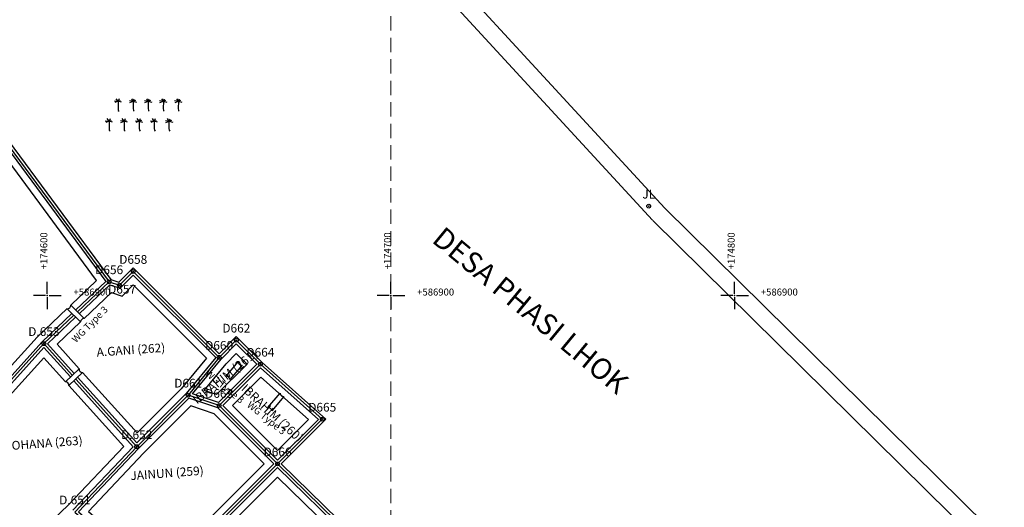
# Model space of a CAD drawing. Units: inches. Extents: x 34 to 16714, y -736 to 5208.
# Drawn here: x 7021 to 7090, y 3322 to 3356 of the extents above; entities that cross this region are included whole.
import ezdxf
from ezdxf.enums import TextEntityAlignment as Align

# ---------------------------------------------------------------- set-up
doc = ezdxf.new("R2010")
doc.units = ezdxf.units.IN
doc.header["$MEASUREMENT"] = 0
doc.linetypes.add('DASHDOT', pattern=[1, 0.5, -0.25, 0, -0.25])
doc.linetypes.add('DASHEDX2', pattern=[1.5, 1, -0.5])
for name, color, linetype in [('BATAS DESA', 6, 'Continuous'), ('BULAT1', 7, 'Continuous'), ('Double', 144, 'Continuous'), ('Grid', 7, 'Continuous'), ('JALAN', 7, 'Continuous'), ('Nama 1', 7, 'Continuous'), ('PATOK1', 7, 'Continuous'), ('tambak', 7, 'Continuous'), ('Tanggul', 7, 'Continuous')]:
    doc.layers.add(name, color=color, linetype=linetype)
doc.styles.add('L100', font='simplex.shx', dxfattribs={"height": 0.254})
doc.styles.add('L240', font='simplex.shx', dxfattribs={"height": 0.61})
doc.styles.add('L80', font='simplex.shx', dxfattribs={"height": 0.203})

msp = doc.modelspace()

# ---------------------------------------------------------------- linework, layer by layer
at = {"color": 42, "lineweight": -3}
for points in [[(7027.701, 3350.584), (7027.967, 3350.552), (7027.733, 3350.459)], [(7028.038, 3350.724), (7027.967, 3350.552), (7027.834, 3350.732)], [(7027.967, 3350.552), (7027.959, 3350.045), (7027.975, 3349.92), (7028.03, 3349.857)], [(7028.202, 3350.498), (7027.967, 3350.552), (7028.124, 3350.599)], [(7028.784, 3350.459), (7029.018, 3350.552), (7028.752, 3350.584)], [(7028.885, 3350.732), (7029.018, 3350.552), (7029.089, 3350.724)], [(7029.018, 3350.552), (7029.01, 3350.045), (7029.026, 3349.92), (7029.081, 3349.857)], [(7029.175, 3350.599), (7029.018, 3350.552), (7029.253, 3350.498)], [(7029.835, 3350.459), (7030.069, 3350.552), (7029.803, 3350.584)], [(7029.936, 3350.732), (7030.069, 3350.552), (7030.14, 3350.724)], [(7030.069, 3350.552), (7030.061, 3350.045), (7030.077, 3349.92), (7030.132, 3349.857)], [(7030.226, 3350.599), (7030.069, 3350.552), (7030.304, 3350.498)], [(7030.885, 3350.459), (7031.12, 3350.552), (7030.854, 3350.584)], [(7030.987, 3350.732), (7031.12, 3350.552), (7031.19, 3350.724)], [(7031.12, 3350.552), (7031.112, 3350.045), (7031.128, 3349.92), (7031.183, 3349.857)], [(7031.276, 3350.599), (7031.12, 3350.552), (7031.355, 3350.498)], [(7031.936, 3350.459), (7032.171, 3350.552), (7031.905, 3350.584)], [(7032.038, 3350.732), (7032.171, 3350.552), (7032.241, 3350.724)], [(7032.171, 3350.552), (7032.163, 3350.045), (7032.179, 3349.92), (7032.234, 3349.857)], [(7032.327, 3350.599), (7032.171, 3350.552), (7032.406, 3350.498)], [(7027.066, 3349.192), (7027.332, 3349.161), (7027.097, 3349.067)], [(7027.402, 3349.333), (7027.332, 3349.161), (7027.199, 3349.341)], [(7027.332, 3349.161), (7027.324, 3348.653), (7027.34, 3348.528), (7027.394, 3348.466)], [(7027.566, 3349.106), (7027.332, 3349.161), (7027.488, 3349.208)], [(7028.617, 3349.106), (7028.383, 3349.161), (7028.117, 3349.192)], [(7028.148, 3349.067), (7028.383, 3349.161), (7028.539, 3349.208)], [(7028.453, 3349.333), (7028.383, 3349.161), (7028.25, 3349.341)], [(7028.383, 3349.161), (7028.375, 3348.653), (7028.391, 3348.528), (7028.445, 3348.466)], [(7029.168, 3349.192), (7029.434, 3349.161), (7029.199, 3349.067)], [(7029.504, 3349.333), (7029.434, 3349.161), (7029.301, 3349.341)], [(7029.59, 3349.208), (7029.434, 3349.161), (7029.426, 3348.653), (7029.442, 3348.528), (7029.496, 3348.466)], [(7029.434, 3349.161), (7029.668, 3349.106)], [(7030.219, 3349.192), (7030.485, 3349.161), (7030.25, 3349.067)], [(7030.555, 3349.333), (7030.485, 3349.161), (7030.352, 3349.341)], [(7030.485, 3349.161), (7030.477, 3348.653), (7030.492, 3348.528), (7030.547, 3348.466)], [(7030.719, 3349.106), (7030.485, 3349.161), (7030.641, 3349.208)], [(7031.598, 3348.466), (7031.543, 3348.528), (7031.528, 3348.653), (7031.536, 3349.161), (7031.27, 3349.192)], [(7031.301, 3349.067), (7031.536, 3349.161), (7031.403, 3349.341)], [(7031.692, 3349.208), (7031.536, 3349.161), (7031.606, 3349.333)], [(7031.536, 3349.161), (7031.77, 3349.106)]]:
    msp.add_lwpolyline(points, dxfattribs=at)
at = {"layer": 'BULAT1', "color": 1, "ltscale": 10}
for centre in [(7065.016, 3343.227), (7029.016, 3338.667), (7027.336, 3337.947), (7028.056, 3337.707), (7036.216, 3333.867), (7035.016, 3332.667), (7037.896, 3332.187), (7032.856, 3330.027), (7035.016, 3329.307), (7042.216, 3328.347), (7039.096, 3325.227)]:
    msp.add_circle(centre, 0.132, dxfattribs=at)
at = {"layer": 'BULAT1', "color": 1, "lineweight": -3, "ltscale": 10}
for centre in [(7022.776, 3333.627), (7029.256, 3326.427)]:
    msp.add_circle(centre, 0.132, dxfattribs=at)
at = {"layer": 'BULAT1', "color": 1, "ltscale": 10}
for p in [(7065.016, 3343.227), (7029.016, 3338.667), (7027.336, 3337.947), (7028.056, 3337.707), (7036.216, 3333.867), (7035.016, 3332.667), (7037.896, 3332.187), (7032.856, 3330.027), (7035.016, 3329.307), (7042.216, 3328.347), (7039.096, 3325.227)]:
    msp.add_point(p, dxfattribs=at)
at = {"layer": 'BULAT1', "color": 1, "lineweight": -3, "ltscale": 10}
for p in [(7022.776, 3333.627), (7029.256, 3326.427)]:
    msp.add_point(p, dxfattribs=at)
at = {"layer": 'Double', "color": 6}
for p, q in [((7025.343, 3335.141), (7024.402, 3336.067)), ((7024.658, 3336.319), (7025.599, 3335.394)), ((7035.497, 3331.348), (7036.349, 3332.357)), ((7024.28, 3330.962), (7025.234, 3331.874)), ((7025.479, 3331.61), (7024.524, 3330.698)), ((7036.621, 3332.12), (7035.769, 3331.111)), ((7038.42, 3329.164), (7039.271, 3330.173)), ((7039.543, 3329.936), (7038.691, 3328.928))]:
    msp.add_line(p, q, dxfattribs=at)
at = {"layer": 'Double', "color": 144}
for points in [[(7007.015, 3350.456), (7011.902, 3354.876), (7018.266, 3347.525), (7019.956, 3348.249), (7027.447, 3338.1), (7028.007, 3337.913), (7029.016, 3338.922), (7035.016, 3332.922), (7036.216, 3334.122), (7038.019, 3332.319), (7042.478, 3328.355), (7039.35, 3325.227)], [(7013.93, 3343.812), (7018.307, 3347.151), (7019.835, 3347.806), (7027.096, 3337.969), (7025, 3335.983)], [(7025.257, 3335.73), (7027.381, 3337.743), (7028.104, 3337.502), (7029.016, 3338.413), (7034.773, 3332.655), (7032.722, 3330.148), (7029.262, 3326.689), (7025.132, 3331.278)], [(7024.739, 3335.735), (7022.647, 3333.753), (7017.993, 3328.609), (7018.715, 3327.406), (7015.092, 3323.144)], [(7024.891, 3331.546), (7023.027, 3333.617), (7024.995, 3335.483)], [(7024.631, 3331.297), (7022.775, 3333.359), (7018.439, 3328.566), (7019.156, 3327.369), (7015.339, 3322.878)], [(7024.808, 3321.995), (7029.011, 3326.431), (7024.872, 3331.029)], [(7027.871, 3319.538), (7030.687, 3317.074), (7038.841, 3325.227), (7034.918, 3329.15), (7032.904, 3329.822), (7029.385, 3326.302)], [(7029.386, 3326.304), (7025.195, 3321.88), (7027.6, 3319.775)], [(7033.433, 3314.344), (7037.293, 3310.484), (7040.763, 3307.94), (7048.913, 3315.392), (7039.097, 3324.974), (7030.95, 3316.827), (7033.178, 3314.6)], [(7039.352, 3325.229), (7049.308, 3315.51), (7051.61, 3312.747), (7053.029, 3313.693), (7061.864, 3306.085), (7061.626, 3305.369), (7069.379, 3299.069), (7069.373, 3299.064), (7076.764, 3292.627), (7075.561, 3290.463), (7088.657, 3278.321)]]:
    msp.add_lwpolyline(points, dxfattribs=at)
at = {"layer": 'Double', "color": 6}
for points in [[(7025.599, 3335.394), (7027.502, 3337.196), (7028.234, 3336.952), (7029.016, 3337.734), (7034.126, 3332.623), (7032.366, 3330.471), (7029.281, 3327.386), (7025.479, 3331.61)], [(7025.238, 3331.878), (7023.696, 3333.591), (7025.338, 3335.146)], [(7024.284, 3330.965), (7022.774, 3332.642), (7019.033, 3328.507), (7019.745, 3327.321), (7015.994, 3322.908)], [(7016.601, 3322.302), (7020.417, 3318.485), (7024.468, 3322.334), (7028.357, 3326.439), (7024.524, 3330.698)], [(7028.181, 3319.905), (7030.665, 3317.731), (7038.162, 3325.227), (7034.659, 3328.731), (7033.034, 3329.272), (7029.729, 3325.967), (7025.887, 3321.912), (7027.91, 3320.142)], [(7033.744, 3314.712), (7037.607, 3310.85), (7040.73, 3308.56), (7048.215, 3315.403), (7039.101, 3324.3), (7031.629, 3316.827), (7033.489, 3314.968)]]:
    msp.add_lwpolyline(points, dxfattribs=at)
at = {"layer": 'Double', "color": 144}
for points in [[(7037.641, 3332.187), (7034.967, 3329.513), (7033.16, 3330.116), (7035.149, 3332.547), (7036.216, 3333.613)], [(7041.953, 3328.34), (7039.096, 3325.482), (7035.27, 3329.307), (7037.903, 3331.94)]]:
    msp.add_lwpolyline(points, close=True, dxfattribs=at)
at = {"layer": 'Double', "color": 6}
for points in [[(7036.962, 3332.187), (7034.837, 3330.063), (7033.973, 3330.351), (7035.505, 3332.224), (7036.216, 3332.934)], [(7041.254, 3328.319), (7039.096, 3326.161), (7035.949, 3329.307), (7037.922, 3331.281)]]:
    msp.add_lwpolyline(points, close=True, dxfattribs=at)
for centre, radius, start, end in [((7024.41, 3336.314), 0.248, 268.01456, 1.10098), ((7025.604, 3335.132), 0.262, 91.11736, 178.04876), ((7036.597, 3332.367), 0.248, 182.35669, 275.44311), ((7025.482, 3331.858), 0.248, 176.24945, 269.33586), ((7024.263, 3330.701), 0.262, 359.35224, 86.28365), ((7035.508, 3331.086), 0.262, 5.45949, 92.39089), ((7039.519, 3330.183), 0.248, 182.35669, 275.44311), ((7038.43, 3328.903), 0.262, 5.45949, 92.39089)]:
    msp.add_arc(centre, radius, start, end, dxfattribs=at)
at = {"layer": 'Grid', "color": 0, "linetype": 'DASHEDX2', "lineweight": 5}
msp.add_lwpolyline([(7047.016, 3984.987), (7047.016, 3024.987)], dxfattribs=at)
at = {"layer": 'Grid', "color": 3, "linetype": 'DASHDOT', "lineweight": 30, "ltscale": 10}
for points in [[(7023.016, 3337.107), (7023.016, 3337.947)], [(7047.016, 3337.107), (7047.016, 3337.947)], [(7071.016, 3337.107), (7071.016, 3337.947)], [(7022.896, 3336.987), (7022.056, 3336.987)], [(7023.016, 3336.867), (7023.016, 3336.027)], [(7023.136, 3336.987), (7023.976, 3336.987)], [(7046.896, 3336.987), (7046.056, 3336.987)], [(7047.016, 3336.867), (7047.016, 3336.027)], [(7047.136, 3336.987), (7047.976, 3336.987)], [(7070.896, 3336.987), (7070.056, 3336.987)], [(7071.016, 3336.867), (7071.016, 3336.027)], [(7071.136, 3336.987), (7071.976, 3336.987)]]:
    msp.add_lwpolyline(points, dxfattribs=at)
for p in [(7023.016, 3336.987), (7047.016, 3336.987), (7071.016, 3336.987)]:
    msp.add_point(p, dxfattribs=at)
at = {"layer": 'JALAN', "color": 5, "lineweight": -3, "ltscale": 10}
for points in [[(6941.078, 3476.71), (6936.604, 3485.012), (6941.078, 3476.71), (6951.738, 3458.776), (6957.01, 3452.435), (6984.375, 3426.107), (7018.58, 3394.709), (7066.152, 3343.085), (7114.603, 3295.269), (7139.31, 3272.677), (7176.051, 3236.564), (7200.008, 3217.608), (7212.557, 3206.923), (7200.008, 3217.608), (7176.051, 3236.564), (7139.31, 3272.677), (7114.603, 3295.269), (7066.152, 3343.085), (7018.58, 3394.709), (6984.375, 3426.107), (6957.01, 3452.435), (6951.738, 3458.776)], [(7065.286, 3342.254), (7018.257, 3393.294)], [(7113.76, 3294.415), (7065.309, 3342.231)]]:
    msp.add_lwpolyline(points, close=True, dxfattribs=at)
at = {"layer": 'tambak', "lineweight": -3, "ltscale": 10}
for points in [[(7013.821, 3343.955), (7018.216, 3347.307), (7019.896, 3348.027), (7027.336, 3337.947)], [(7025.129, 3335.857), (7027.336, 3337.947), (7028.056, 3337.707), (7029.016, 3338.667), (7035.016, 3332.667), (7036.216, 3333.867), (7037.896, 3332.187), (7035.016, 3329.307)], [(7024.761, 3331.422), (7022.776, 3333.627), (7024.867, 3335.609)], [(7022.776, 3333.627), (7018.216, 3328.587), (7018.936, 3327.387), (7015.216, 3323.011)], [(7035.016, 3332.667), (7032.856, 3330.027)], [(7028.972, 3308.693), (7025.416, 3312.027), (7030.696, 3316.827), (7039.096, 3325.227), (7042.216, 3328.347), (7037.896, 3332.187)], [(7033.317, 3314.206), (7037.176, 3310.347), (7040.776, 3307.707), (7049.176, 3315.387), (7039.096, 3325.227), (7035.016, 3329.307), (7032.856, 3330.027), (7029.256, 3326.427), (7025.002, 3331.154)], [(7029.256, 3326.427), (7024.936, 3321.867), (7027.484, 3319.638)]]:
    msp.add_lwpolyline(points, dxfattribs=at)
at = {"layer": 'Tanggul', "color": 6, "ltscale": 10}
msp.add_lwpolyline([(7024.658, 3336.32), (7026.458, 3338.025), (7019.675, 3347.215), (7018.551, 3346.733), (7014.518, 3343.656)], dxfattribs=at)
msp.add_lwpolyline([(7012.227, 3337.674), (7014.49, 3334.715, -0.164676), (7014.688, 3334.132), (7014.688, 3332.64, -0.186705), (7014.438, 3331.994), (7011.025, 3328.244), (7015.077, 3323.867), (7018.126, 3327.454), (7017.398, 3328.667), (7022.303, 3334.089), (7024.396, 3336.072)], format="xyb", dxfattribs=at)

# ---------------------------------------------------------------- texts
at = {"layer": 'BATAS DESA', "linetype": 'DASHDOT', "lineweight": 30, "ltscale": 10, "style": 'L240'}
msp.add_text(' DESA PHASI LHOK', height=1.464, rotation=320.43503, dxfattribs=at).set_placement((7049.451, 3341.046))
msp.add_text(' DESA PHASI LHOK', height=1.464, rotation=320.43503, dxfattribs=at).set_placement((7049.451, 3341.046))
msp.add_text(' DESA PHASI LHOK', height=1.464, rotation=320.43503, dxfattribs=at).set_placement((7049.451, 3341.046))
at = {"layer": 'BATAS DESA', "linetype": 'DASHDOT', "ltscale": 10, "style": 'L240'}
msp.add_text(' DESA PHASI LHOK', height=1.464, rotation=320.43503, dxfattribs=at).set_placement((7049.451, 3341.046))
at = {"layer": 'Grid', "color": 3, "linetype": 'DASHDOT', "lineweight": 30, "ltscale": 10, "style": 'L80'}
for s, p in [('+174600', (7023.016, 3340.107)), ('+174700', (7047.016, 3340.107)), ('+174800', (7071.016, 3340.107))]:
    msp.add_text(s, height=0.4872, rotation=90, dxfattribs=at).set_placement(p, align=Align.CENTER)
for p in [(7026.136, 3336.987), (7050.136, 3336.987), (7074.136, 3336.987)]:
    msp.add_text('+586900', height=0.4872, dxfattribs=at).set_placement(p, align=Align.CENTER)
at = {"layer": 'Nama 1', "ltscale": 10, "style": 'L100'}
for s, rotation, p in [('A.GANI (262)', 3.964, (7028.853, 3333.193)), ('IBRAHIM (261)', 38.75053, (7035.415, 3331.325)), ('IBRAHIM (260)', 317.10884, (7038.728, 3328.779)), ('ROHANA (263)', 4.30582, (7022.738, 3326.672)), ('JAINUN (259)', 4.30582, (7031.374, 3324.585))]:
    msp.add_text(s, height=0.6096, rotation=rotation, dxfattribs=at).set_placement(p, align=Align.MIDDLE_CENTER)
at = {"layer": 'PATOK1', "color": 3, "ltscale": 10, "style": 'L100'}
for s, p in [('JL', (7065.016, 3344.067)), ('D658', (7029.016, 3339.507)), ('D656', (7027.336, 3338.787)), ('D657', (7028.24, 3337.427)), ('D662', (7036.216, 3334.707)), ('D660', (7035.016, 3333.507)), ('D664', (7037.896, 3333.027)), ('D661', (7032.856, 3330.867)), ('D663', (7035.016, 3330.147)), ('D665', (7042.216, 3329.187)), ('D666', (7039.096, 3326.067))]:
    msp.add_text(s, height=0.6096, dxfattribs=at).set_placement(p, align=Align.MIDDLE_CENTER)
at = {"layer": 'PATOK1', "color": 3, "lineweight": -3, "ltscale": 10, "style": 'L100'}
for s, p in [('D.653', (7022.776, 3334.467)), ('D.652', (7029.256, 3327.267)), ('D.651', (7024.936, 3322.707))]:
    msp.add_text(s, height=0.6096, dxfattribs=at).set_placement(p, align=Align.MIDDLE_CENTER)
at = {"layer": 'tambak', "color": 3, "ltscale": 10, "style": 'L100'}
for rotation, p in [(45.35503, (7025.979, 3334.973)), (321.14897, (7035.408, 3330.618)), (321.14897, (7038.33, 3328.434))]:
    msp.add_text('WG Type 3', height=0.4877, rotation=rotation, dxfattribs=at).set_placement(p, align=Align.MIDDLE_CENTER)

doc.saveas('drawing.dxf')
